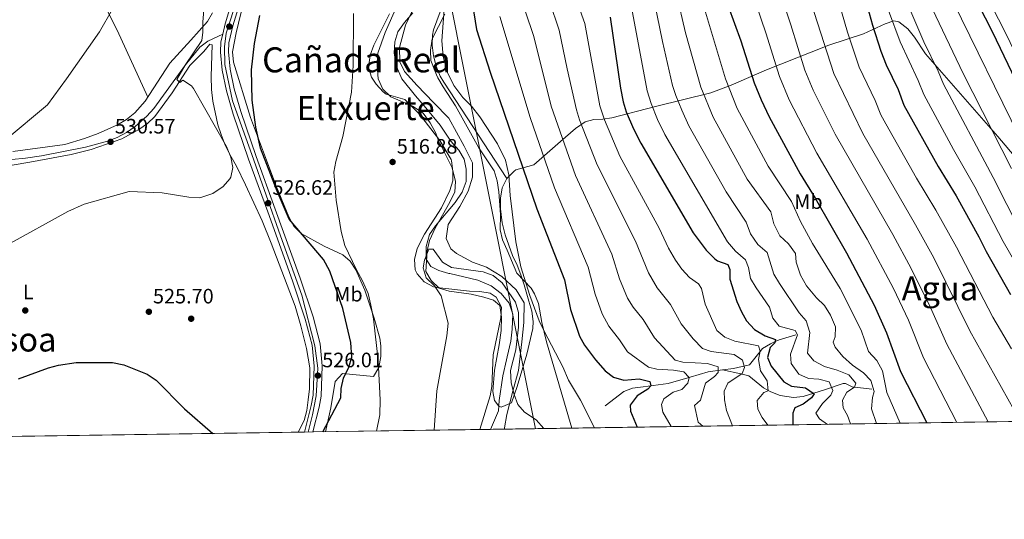
# Model space of a CAD drawing. Units: metres. Extents: x 600322 to 607196, y 4747671 to 4752401.
# Drawn here: x 603070 to 603543, y 4747671 to 4747911 of the extents above; entities that cross this region are included whole.
import ezdxf
from ezdxf.enums import TextEntityAlignment as Align

# ---------------------------------------------------------------- set-up
doc = ezdxf.new("R2010")
doc.units = ezdxf.units.M
doc.header["$MEASUREMENT"] = 0
doc.linetypes.add('DGN Style 3', pattern=[119.94234, 85.67309999999999, -34.26924])
doc.linetypes.add('DGN Style 4', pattern=[137.1626331, 68.53847999999999, -34.26924, 0.08567309999999999, -34.26924])
for name, color, linetype, lineweight in [('Nivel 1', 7, 'Continuous', 0), ('Nivel 11', 7, 'Continuous', 0), ('Nivel 17', 7, 'Continuous', 0), ('Nivel 21', 7, 'Continuous', 0), ('Nivel 23', 7, 'Continuous', 0), ('Nivel 33', 7, 'Continuous', 0), ('Nivel 35', 7, 'Continuous', 0), ('Nivel 36', 7, 'Continuous', 0), ('Nivel 37', 7, 'Continuous', 0), ('Nivel 4', 7, 'Continuous', 0), ('Nivel 41', 7, 'Continuous', 0), ('Nivel 45', 7, 'Continuous', 0), ('Nivel 49', 7, 'Continuous', 0), ('Nivel 5', 7, 'Continuous', 0), ('Nivel 54', 7, 'Continuous', 0), ('Nivel 57', 7, 'Continuous', 0), ('Nivel 61', 7, 'Continuous', 0), ('Nivel 7', 7, 'Continuous', 0)]:
    doc.layers.add(name, color=color, linetype=linetype, lineweight=lineweight)
doc.styles.add('Style-Arial', font='txt')
doc.styles.add('Style-Arial Narrow', font='txt')
doc.styles.add('Style-Times New Roman', font='txt')

# ---------------------------------------------------------------- blocks, each defined once
blk = doc.blocks.new('5PATER')
at = {"layer": 'Nivel 7', "linetype": 'Continuous', "lineweight": 0}
h = blk.add_hatch(color=51, dxfattribs=at)
edge = h.paths.add_edge_path()
edge.add_ellipse((-0.003987893462181091, -0.002390062436461449), major_axis=(-1.095731442372465, -1.110710699892244), ratio=0.999422240966032, start_angle=0, end_angle=360)
blk = doc.blocks.new('5PERFI_1')
at = {"layer": 'Nivel 17', "linetype": 'Continuous', "lineweight": 0}
h = blk.add_hatch(color=7, dxfattribs=at)
edge = h.paths.add_edge_path()
edge.add_arc((0.003883495926856995, 0.003282241523265839), 1.559999998626405, 315.0000000018422, 675.0000000018422)
blk = doc.blocks.new('5PERFI')
at = {"layer": 'Nivel 17', "color": 7, "linetype": 'Continuous', "lineweight": 0}
blk.add_blockref('5PERFI_1', (0, 0), dxfattribs=at)

msp = doc.modelspace()

# ---------------------------------------------------------------- linework, layer by layer
at = {"layer": 'Nivel 1', "color": 7, "linetype": 'Continuous', "lineweight": 0, "flags": 128}
msp.add_lwpolyline([(603303.3900000006, 4747714.619999999), (603303.3900000006, 4747715.189999999), (603304.4600000009, 4747721.640000001), (603307.3999999985, 4747732.790000001), (603310.120000001, 4747742.790000001), (603311.6999999993, 4747756.57), (603312.6700000018, 4747765.75), (603312.7399999984, 4747775.279999999), (603308.9800000004, 4747781.5), (603302.0300000012, 4747787.880000001), (603294.6400000006, 4747792.460000001), (603287.9600000009, 4747794.77), (603280.3200000003, 4747798.960000001), (603277.5799999982, 4747801.15), (603275.2600000016, 4747806.16), (603276.3099999987, 4747812.800000001), (603281.870000001, 4747821.5), (603285.8200000003, 4747828.869999999), (603288.0199999996, 4747835.550000001), (603288.0399999991, 4747842.540000001), (603283.9699999988, 4747850.529999999), (603276.6700000018, 4747863.880000001), (603269.3000000007, 4747871.51), (603261.4200000018, 4747879.630000001), (603255.2199999988, 4747886.279999999), (603253.0399999991, 4747891.029999999), (603252.9400000013, 4747897.76), (603255.7699999996, 4747908.529999999), (603260.1700000018, 4747917.699999999)], dxfattribs=at)
at = {"layer": 'Nivel 11', "color": 142, "linetype": 'DGN Style 3', "lineweight": 13}
for points in [[(603296.5300000012, 4747714.52, 511.6), (603300.3999999985, 4747723.369999999, 510.49), (603300.7800000012, 4747728.4, 510.88), (603302.5899999999, 4747740.27, 511.49), (603304.2899999991, 4747747.890000001, 511.49), (603304.6799999997, 4747749.34, 511.18), (603306.3900000006, 4747756.84, 511.49), (603306.9899999984, 4747762.57, 512.09), (603307.3099999987, 4747769.84, 512.1800000000001), (603305.5500000007, 4747775.050000001, 512.75), (603301.7199999988, 4747779.67, 513.4), (603296.9699999988, 4747783.460000001, 513.63), (603290.5700000003, 4747786.199999999, 513.7), (603277.0300000012, 4747789.41, 513.92), (603276.9100000001, 4747789.359999999, 514.22), (603276.6000000015, 4747789.41, 514.24), (603271.7800000012, 4747790.84, 514.22), (603267.9800000004, 4747792.74, 513.92), (603265.7300000004, 4747796.18, 513.92), (603265.7300000004, 4747802.310000001, 513.92), (603267.3099999987, 4747808.109999999, 514.22), (603270.2399999984, 4747812.18, 514.53), (603279.6400000006, 4747823.439999999, 514.53), (603283.0399999991, 4747828.380000001, 514.57), (603284.9800000004, 4747833.52, 515.1800000000001), (603284.879999999, 4747839.35, 515.52), (603283.8900000006, 4747844.23, 516.05), (603281.370000001, 4747848.58, 516.05), (603277.6000000015, 4747852.880000001, 516.05), (603272.4200000018, 4747860.550000001, 516.05), (603264.7699999996, 4747869.76, 516.05), (603260.5, 4747874.619999999, 516.48), (603254.0100000016, 4747882.82, 517.57), (603251.4800000004, 4747888.76, 517.57), (603250.25, 4747895.16, 517.57), (603250.5899999999, 4747900.57, 517.57), (603252.0199999996, 4747905.359999999, 517.57), (603255.2399999984, 4747909.92, 517.57), (603259.2600000016, 4747914.439999999, 517.88)], [(603443.2399999984, 4747759.939999999, 552.03), (603435.3000000007, 4747757.5, 546.25), (603433.370000001, 4747756.65, 550), (603431.0500000007, 4747755.619999999, 550.21), (603427.2399999984, 4747753.35, 546.27), (603426.120000001, 4747751.93, 545), (603421.1000000015, 4747745.550000001, 541.03), (603413.3500000015, 4747743.810000001, 536.21), (603408, 4747743.08, 534.08)], [(603408, 4747743.08, 534.08), (603401.120000001, 4747742.140000001, 532.86), (603392.5599999987, 4747739.59, 528.33), (603382.0300000012, 4747736.51, 526.78), (603369.9200000018, 4747734.98, 524.35), (603364.8599999994, 4747734.26, 524.0600000000001), (603360.7399999984, 4747732.630000001, 523.74), (603351.6700000018, 4747725.869999999, 521.91)], [(603479.8399999999, 4747733.84, 563.9), (603470.3299999982, 4747734.93, 559.94), (603467.1400000006, 4747736.48, 556.1800000000001), (603466.0700000003, 4747736.470000001, 555.38), (603457.0700000003, 4747733.43, 552.25), (603446.870000001, 4747730.25, 548.08), (603442.1000000015, 4747729.76, 546.71), (603435.75, 4747730.82, 545.03), (603431.3399999999, 4747732.48, 543.29), (603427.8000000007, 4747734.42, 541.99), (603420.6700000018, 4747740.199999999, 539.86), (603416.8900000006, 4747741.199999999, 538.95), (603408, 4747743.08, 534.08)]]:
    msp.add_polyline3d(points, dxfattribs=at)
at = {"layer": 'Nivel 21', "color": 7, "linetype": 'Continuous', "lineweight": 13}
for points in [[(603167.9600000009, 4747904.300000001, 526.64), (603169.1099999994, 4747909.27, 526.64), (603173.4299999997, 4747923.619999999, 526.64), (603201.0199999996, 4748005.98, 527.66), (603245.8900000006, 4748141.779999999, 529.04), (603257.9200000018, 4748180.99, 530.29), (603258.8099999987, 4748185.91, 530.4), (603259.1799999997, 4748190.9, 530.52), (603260.3099999987, 4748214.119999999, 530.89), (603259.2199999988, 4748238.57, 532.42), (603256.7199999988, 4748280.51, 534.17), (603255.7100000009, 4748307.74, 535.46), (603255.8599999994, 4748323.439999999, 536.07)], [(603177.0899999999, 4747922.460000001, 526.64), (603172.8200000003, 4747908.279999999, 526.64), (603170.9299999997, 4747900.109999999, 526.64), (603170.7300000004, 4747895.699999999, 526.64), (603171.5199999996, 4747887.460000001, 526.64), (603173.4899999984, 4747878.02, 526.64), (603176.6999999993, 4747867.060000001, 526.39), (603183.9899999984, 4747845.550000001, 526.55), (603193.2399999984, 4747820.23, 527.23), (603205.1999999993, 4747787.07, 526.8), (603211.3399999999, 4747768.57, 526.62), (603214.7300000004, 4747755.560000001, 526.61), (603215.7800000012, 4747745.040000001, 526.41), (603215.2399999984, 4747730.449999999, 526.41), (603214.2699999996, 4747725.140000001, 526.33), (603211.2899999991, 4747713.25, 525.77)], [(603207.3099999987, 4747713.189999999, 525.73), (603210.5199999996, 4747725.949999999, 526.33), (603211.4100000001, 4747730.869999999, 526.41), (603211.9299999997, 4747744.92, 526.41), (603210.9400000013, 4747754.880000001, 526.61), (603207.6499999985, 4747767.48, 526.62), (603201.5599999987, 4747785.810000001, 526.8), (603189.620000001, 4747818.92, 527.23), (603180.3599999994, 4747844.279999999, 526.55), (603173.0399999991, 4747865.9, 526.39), (603169.7600000016, 4747877.08, 526.64), (603167.7199999988, 4747886.890000001, 526.64), (603166.879999999, 4747895.6, 526.64), (603167.1000000015, 4747900.630000001, 526.64), (603167.9600000009, 4747904.300000001, 526.64)]]:
    msp.add_polyline3d(points, dxfattribs=at)
at = {"layer": 'Nivel 21', "color": 7, "linetype": 'DGN Style 3', "lineweight": 0}
for points in [[(603335.629999999, 4747715.1, 518.85), (603323.4400000013, 4747756.58, 519.88), (603321.2100000009, 4747765.779999999, 520.07), (603319.6400000006, 4747774.970000001, 520.37), (603317.7800000012, 4747779.59, 520.03), (603316.1999999993, 4747782.23, 519.76), (603309.2399999984, 4747789.439999999, 519.19), (603304.5899999999, 4747800.609999999, 517.94), (603302.4400000013, 4747805.49, 517.94), (603301.2800000012, 4747810.35, 517.64), (603301.3399999999, 4747817.67, 517.63), (603300.629999999, 4747828.560000001, 517.94), (603299.75, 4747833.779999999, 518.24), (603298.3299999982, 4747838.57, 517.94), (603290.9699999988, 4747849.68, 518.24), (603279.7699999996, 4747869.77, 518.24), (603273.8299999982, 4747878.99, 518.24), (603271.3500000015, 4747883.32, 518.74), (603270.7399999984, 4747884.68, 518.85), (603270.0799999982, 4747886.390000001, 518.54), (603267.9499999993, 4747891.6, 519.15), (603267.7800000012, 4747896.6, 519.14), (603268.629999999, 4747902.050000001, 519.45), (603274.6099999994, 4747913.77, 519.46)], [(603058.3000000007, 4747843.34, 532.29), (603073.2399999984, 4747844.75, 532.57), (603080.9800000004, 4747845.880000001, 532.39), (603102.0700000003, 4747849.949999999, 531.64), (603112.620000001, 4747852.859999999, 531.32), (603117.2899999991, 4747854.66, 531.16), (603121.6900000013, 4747857.029999999, 530.98), (603125.8399999999, 4747859.9, 530.8), (603131.5700000003, 4747864.9, 530.75), (603134.8999999985, 4747868.6, 530.78), (603150.0599999987, 4747889.540000001, 528.58), (603156.9100000001, 4747897.98, 527.98), (603160.7699999996, 4747900.92, 526.65), (603167.9600000009, 4747904.300000001, 526.45)]]:
    msp.add_polyline3d(points, dxfattribs=at)
at = {"layer": 'Nivel 23', "color": 7, "linetype": 'DGN Style 4', "lineweight": 0}
msp.add_polyline3d([(603257.6499999985, 4748321.49, 550.1800000000001), (603257.8399999999, 4748304.85, 550.1800000000001), (603261.0899999999, 4748237.040000001, 550.1800000000001), (603261.9899999984, 4748212.75, 550.1800000000001), (603261, 4748191.109999999, 550.1800000000001), (603259.8200000003, 4748181.35, 550.1800000000001), (603243.1799999997, 4748127.1, 550.1800000000001), (603216.2300000004, 4748046.74, 550.1800000000001), (603188.4699999988, 4747963.24, 550.1800000000001), (603169.6700000018, 4747904.790000001, 550.1800000000001), (603168.7699999996, 4747898.09, 550.1800000000001), (603169.0399999991, 4747889.68, 550.1800000000001), (603172.7399999984, 4747872.26, 550.1800000000001), (603181.879999999, 4747846.540000001, 550.1800000000001), (603195.7100000009, 4747807.4, 550.1800000000001), (603205.9299999997, 4747778.880000001, 550.1800000000001), (603212.25, 4747754.6, 550.1800000000001), (603213.6999999993, 4747743.91, 550.1800000000001), (603212.7899999991, 4747730.66, 550.1800000000001), (603211.1600000001, 4747721.41, 550.1800000000001), (603209.0799999982, 4747713.220000001, 525.75)], dxfattribs=at)
at = {"layer": 'Nivel 33', "color": 7, "linetype": 'Continuous', "lineweight": 0}
msp.add_polyline3d([(603206.3099999987, 4749929.24, 600), (603281.8299999982, 4749750.65, 605), (603374.3200000003, 4749457.130000001, 592.25), (603415.9200000018, 4749287.279999999, 600), (603499.9299999997, 4749177.27, 595), (603447.8999999985, 4748975.23, 585), (603333.0100000016, 4748840.67, 565), (603288.9800000004, 4748482.42, 560), (603218.7699999996, 4748227.210000001, 553), (603204.9400000013, 4748068.08, 535), (603264.3099999987, 4747985.34, 522.88), (603318.2100000009, 4747714.84, 515)], dxfattribs=at)
at = {"layer": 'Nivel 35', "color": 92, "linetype": 'DGN Style 3', "lineweight": 0}
for points in [[(603274.5799999982, 4747920.51, 521.51), (603269.2199999988, 4747906.4, 520.45), (603268.7100000009, 4747903.83, 520.29), (603268.5599999987, 4747898.93, 520.02), (603269.1600000001, 4747893.85, 519.76), (603270.4800000004, 4747888.83, 519.55), (603272.4800000004, 4747884.08, 519.41), (603274.120000001, 4747881.26, 519.38), (603304.4800000004, 4747834.880000001, 519.23)], [(603304.4800000004, 4747834.880000001, 519.23), (603302.1499999985, 4747830.439999999, 518.71), (603301.3399999999, 4747825.529999999, 518.32), (603301.3599999994, 4747820.380000001, 518.02), (603302.25, 4747813.720000001, 518.02), (603303.5899999999, 4747807.85, 518.02), (603307.1499999985, 4747797.98, 518.32), (603309.4100000001, 4747793.35, 518.02), (603311.1900000013, 4747788.710000001, 518.33), (603312.7199999988, 4747783.98, 518.85), (603315.1000000015, 4747776.119999999, 518.78), (603316.3900000006, 4747771.199999999, 518.62), (603317.0799999982, 4747766.290000001, 518.44), (603317.0100000016, 4747762.949999999, 518.32), (603314.0799999982, 4747750.619999999, 517.58), (603309.4699999988, 4747735.050000001, 515.49), (603306.620000001, 4747727.199999999, 514.37), (603301.7699999996, 4747725.210000001, 513.52), (603300.6499999985, 4747725.689999999, 513.45), (603298.5300000012, 4747728.43, 513.45), (603297.7600000016, 4747732.76, 513.45), (603298.6000000015, 4747742.880000001, 513.45), (603300.8500000015, 4747755.09, 513.15), (603301.7600000016, 4747762.040000001, 513.15), (603301.8999999985, 4747768.33, 513.45), (603301.0500000007, 4747773.939999999, 513.45), (603298, 4747776.470000001, 514.0600000000001), (603293.3599999994, 4747778.029999999, 514.37), (603287.3200000003, 4747779.43, 514.67), (603276.6900000013, 4747780.880000001, 515.58), (603271.8900000006, 4747782.220000001, 515.86), (603268.1600000001, 4747785.99, 516.19), (603265.5700000003, 4747790.27, 516.5), (603266.1799999997, 4747800.279999999, 516.8), (603267.2399999984, 4747805.16, 516.54), (603270.0799999982, 4747811.119999999, 516.5), (603277.0100000016, 4747823.51, 516.19), (603279.4100000001, 4747828.59, 516.5), (603279.8599999994, 4747833.58, 516.77), (603278.2699999996, 4747840.02, 516.8), (603272.6099999994, 4747851.35, 516.8), (603271.9699999988, 4747852.02, 516.5), (603270.2699999996, 4747856.720000001, 516.79), (603267.6700000018, 4747861.65, 516.78), (603264.2199999988, 4747866.369999999, 517.04), (603259.1799999997, 4747869.630000001, 517.41), (603248.6600000001, 4747874.119999999, 518.02), (603244.8200000003, 4747877.790000001, 518.32), (603242.7100000009, 4747882.84, 518.9300000000001), (603242.129999999, 4747889.140000001, 519.23), (603242.4299999997, 4747895.130000001, 519.23), (603245.9899999984, 4747905.029999999, 519.23), (603251.6499999985, 4747917.710000001, 519.23)], [(603549.9200000018, 4747843.76, 615.77), (603540.379999999, 4747855.18, 613.91), (603505.5300000012, 4747894.790000001, 610.2), (603500.2399999984, 4747902.84, 608.86), (603497.0300000012, 4747906.74, 608.07), (603492.8299999982, 4747910.16, 607.11), (603490.4400000013, 4747910.58, 606.25), (603486.2800000012, 4747909.17, 604.28), (603475.8099999987, 4747904.439999999, 598.64), (603459.2100000009, 4747898.99, 589.21), (603450.6000000015, 4747895.57, 585.57), (603429.129999999, 4747887.119999999, 577.65), (603412.1700000018, 4747879.75, 569.98), (603402.5300000012, 4747876.1, 565.78), (603375.9299999997, 4747869.470000001, 555.12), (603354.9299999997, 4747864, 546.01), (603350.5300000012, 4747863.49, 543.6800000000001), (603346.2300000004, 4747863.35, 540.98), (603342.0500000007, 4747862.23, 538.48), (603337.3999999985, 4747859.029999999, 536.52), (603330.1700000018, 4747852.640000001, 534.15), (603317.4699999988, 4747841.43, 525.32), (603308.8000000007, 4747839.060000001, 520.87), (603307.9100000001, 4747838.470000001, 520.45), (603304.4800000004, 4747834.880000001, 519.23)]]:
    msp.add_polyline3d(points, dxfattribs=at)
at = {"layer": 'Nivel 36', "color": 92, "linetype": 'Continuous', "lineweight": 0, "extrusion": (-0.00935530607058635, -0.03112031998839813, 0.999471862501464), "elevation": -152882.2403040412, "flags": 128}
msp.add_lwpolyline([(-789070.1059815306, 4717934.76554554), (-789070.1059815325, 4717917.840434015)], dxfattribs=at)
at = {"layer": 'Nivel 36', "color": 92, "linetype": 'Continuous', "lineweight": 0}
for points in [[(603131.9699999988, 4747874.040000001, 530.82), (603117.2899999991, 4747906.16, 533.97), (603103.9200000018, 4747932.75, 537.98), (603094.7199999988, 4747950.210000001, 541.46), (603086.6499999985, 4747967.859999999, 546.64), (603081.2300000004, 4747975.949999999, 549.37), (603078.8500000015, 4747980.24, 549.98), (603077.9800000004, 4747982.43, 549.98)], [(603217.2699999996, 4747713.34, 523.91), (603219.9800000004, 4747724.83, 524.8100000000001), (603221.9699999988, 4747737.57, 525.42), (603225.4800000004, 4747741.32, 524.96), (603240.4400000013, 4747739.880000001, 519.94), (603242.9499999993, 4747744.189999999, 519.65), (603243.8500000015, 4747749.529999999, 519.49), (603243.9899999984, 4747754.560000001, 519.37), (603243.4100000001, 4747758.24, 519.34), (603240.7100000009, 4747767.859999999, 519.57), (603236.1799999997, 4747781.300000001, 519.64), (603231.9800000004, 4747791.1, 519.94), (603229.1900000013, 4747795.310000001, 520.3100000000001), (603225.5899999999, 4747798.33, 520.86), (603216.6600000001, 4747802.42, 522.85), (603205.629999999, 4747808.51, 523.9), (603202.0799999982, 4747812.109999999, 524.34), (603199.6499999985, 4747816.5, 524.76), (603193.8500000015, 4747831.01, 524.51), (603181.2899999991, 4747864.16, 524.8100000000001), (603173.1499999985, 4747890.84, 526.03), (603172.7199999988, 4747895.76, 525.96), (603174.4299999997, 4747904.91, 525.72), (603178.0100000016, 4747919.460000001, 526.51)], [(603067.1000000015, 4747847.939999999, 533.98), (603092.0500000007, 4747851.26, 533.05), (603101.6099999994, 4747854.109999999, 532.61), (603108.2100000009, 4747856.59, 532.34), (603117.4400000013, 4747860.699999999, 532.16), (603121.7399999984, 4747863.290000001, 532.13), (603125.6799999997, 4747866.4, 532.07), (603130.7100000009, 4747872.109999999, 531.92), (603142.6000000015, 4747890.290000001, 531.12), (603152.6000000015, 4747901.41, 529.9300000000001), (603160.5899999999, 4747910.279999999, 529.9), (603163.0100000016, 4747914.43, 529.9)], [(603248.0300000012, 4747914, 519.03), (603240.5599999987, 4747899.02, 518.73), (603238.7899999991, 4747894.199999999, 518.88), (603238.0500000007, 4747888.26, 519.03), (603239.4899999984, 4747883.619999999, 518.88), (603241.620000001, 4747880.25, 518.73), (603244.9800000004, 4747876.5, 518.51), (603246.4699999988, 4747875.369999999, 518.42), (603255.4800000004, 4747872.85, 517.8100000000001), (603262.5599999987, 4747865.790000001, 517.41), (603272.2899999991, 4747853.17, 516.29), (603277.6700000018, 4747844.1, 515.99), (603277.8200000003, 4747843.460000001, 516.29), (603278.5199999996, 4747838.529999999, 515.82), (603278.4600000009, 4747833.83, 515.38), (603277.120000001, 4747829.119999999, 515.34), (603273.0399999991, 4747820.84, 515.38), (603264.8399999999, 4747808.26, 515.91), (603261.3099999987, 4747801.32, 516.13), (603260.0300000012, 4747796.119999999, 516.24), (603260.4899999984, 4747791.07, 516.3), (603261.3299999982, 4747789.24, 516.29), (603264.7399999984, 4747785.4, 516.2), (603269.2399999984, 4747782.99, 516.04), (603270.8200000003, 4747782.560000001, 515.99), (603286.5599999987, 4747780.869999999, 515.38), (603291.5199999996, 4747780.710000001, 515.08), (603296.3900000006, 4747779.939999999, 514.71), (603299.3299999982, 4747777.939999999, 514.47), (603301.8299999982, 4747773.119999999, 514.02), (603301.5700000003, 4747768.07, 513.54), (603297.8399999999, 4747750.23, 512.95), (603297.2899999991, 4747735.17, 513.03), (603296.4200000018, 4747730.640000001, 512.95)], [(603044.129999999, 4747837.49, 533), (603075.2300000004, 4747842.84, 531.67), (603095.0899999999, 4747846.48, 531.97), (603104.7800000012, 4747848.859999999, 531.82), (603119.4699999988, 4747854.040000001, 531.67), (603127.629999999, 4747858.48, 531.67), (603131.7800000012, 4747861.34, 531.5600000000001), (603135.4299999997, 4747864.75, 531.39), (603143.6700000018, 4747876.02, 530.75), (603152.1600000001, 4747889.189999999, 529.23), (603158.870000001, 4747895.99, 528.63), (603161.7899999991, 4747899.470000001, 528.02), (603162.870000001, 4747899.18, 528.02), (603162.379999999, 4747883.99, 529.14), (603162.5199999996, 4747877.609999999, 529.27), (603163.1999999993, 4747872.02, 529.23), (603165.6600000001, 4747860.77, 529.54), (603167.1600000001, 4747856.01, 529.84), (603169.1000000015, 4747850.92, 529.84), (603171.3200000003, 4747846.43, 529.84), (603174.5300000012, 4747840.9, 529.78), (603178.9800000004, 4747831.949999999, 529.4), (603186.8399999999, 4747814.67, 528.3100000000001), (603191.3099999987, 4747803.98, 527.97), (603202.6900000013, 4747773.720000001, 527.71), (603205.5700000003, 4747764.16, 527.53), (603208.2800000012, 4747753.34, 527.25), (603209.7699999996, 4747744.02, 526.8), (603209.7100000009, 4747734.050000001, 526.21), (603209.0799999982, 4747728.619999999, 525.89), (603208.379999999, 4747723.6, 526.12), (603207.0599999987, 4747718.800000001, 526.29), (603204.2399999984, 4747713.15, 525.44)]]:
    msp.add_polyline3d(points, dxfattribs=at)
at = {"layer": 'Nivel 4', "color": 30, "linetype": 'Continuous', "lineweight": 30, "flags": 128}
for points, elevation in [([(603559.9100000001, 4747859.34), (603538, 4747905.01), (603530.8999999985, 4747918.800000001), (603525.0500000007, 4747929.689999999), (603518.3299999982, 4747940.720000001), (603507.5700000003, 4747960.189999999), (603487.2899999991, 4747994.720000001), (603477.8599999994, 4748012.66), (603475.4699999988, 4748017.810000001), (603473.879999999, 4748023.27), (603472.9100000001, 4748028.77), (603472.9100000001, 4748033.77), (603474.3200000003, 4748040.84), (603476.8200000003, 4748045.15), (603481.3099999987, 4748049.74), (603486.5300000012, 4748051.98), (603491.4899999984, 4748052.640000001), (603498.120000001, 4748052.880000001), (603506.370000001, 4748051.68), (603512.5799999982, 4748050.08), (603517.9699999988, 4748048.119999999), (603551.4400000013, 4748029.83)], 625), ([(603472.9299999997, 4747934.609999999), (603480.129999999, 4747908.57), (603484.0599999987, 4747896.02), (603486.6700000018, 4747889.57), (603492.3900000006, 4747877.6), (603495.2399999984, 4747870.17), (603511.620000001, 4747840.75), (603520.370000001, 4747826.65), (603531.25, 4747807.02), (603534.6499999985, 4747799.880000001), (603546.3599999994, 4747779.23)], 600), ([(603288.0199999996, 4747918.560000001), (603289.9499999993, 4747906.470000001), (603296.3900000006, 4747886.060000001), (603318.9100000001, 4747820.439999999), (603332.1999999993, 4747786.24), (603335.1099999994, 4747772.050000001), (603339.3999999985, 4747759.279999999), (603341.7800000012, 4747754.880000001), (603347.120000001, 4747747.83), (603351.7399999984, 4747742.57), (603355.6999999993, 4747739.529999999), (603360.7199999988, 4747738.16), (603367.9699999988, 4747738.73), (603373.1600000001, 4747737.43), (603373.6099999994, 4747735.48), (603372.25, 4747733.800000001), (603367.1400000006, 4747730.550000001), (603363.7300000004, 4747726.210000001), (603363.9200000018, 4747723.25), (603367.0899999999, 4747715.57)], 525), ([(603410.8099999987, 4747917.630000001), (603416.8599999994, 4747901.060000001), (603423.2899999991, 4747880.939999999), (603426.5799999982, 4747872.66), (603430.4899999984, 4747864.550000001), (603445.3999999985, 4747837.109999999), (603452.629999999, 4747825.460000001), (603467.6600000001, 4747799.24), (603480.9200000018, 4747774.130000001), (603486.9100000001, 4747760.869999999), (603493.629999999, 4747742.26), (603506.1499999985, 4747717.630000001)], 575), ([(603216.0700000003, 4747713.32), (603224.6499999985, 4747729.59), (603224.9100000001, 4747734.199999999), (603226, 4747739.08), (603228.5799999982, 4747744.34), (603229.9299999997, 4747749.18), (603229.5500000007, 4747756.16), (603225.6799999997, 4747772.52), (603219.4600000009, 4747790.439999999), (603216.4400000013, 4747796.130000001), (603199.879999999, 4747815.49), (603194.0599999987, 4747828.83), (603186.0599999987, 4747849.439999999), (603183.8000000007, 4747859.619999999), (603182.1000000015, 4747872.560000001), (603181.8500000015, 4747887.16), (603183.2600000016, 4747899.800000001), (603185.8000000007, 4747913.140000001)], 525), ([(603354.1000000015, 4747912.439999999), (603359.0199999996, 4747878.359999999), (603360.2699999996, 4747871.68), (603361.8099999987, 4747866.92), (603365.25, 4747858.84), (603368.870000001, 4747851.869999999), (603393.9699999988, 4747808.93), (603400.1999999993, 4747800.57), (603404.3500000015, 4747796.460000001), (603405.6400000006, 4747795.49), (603410.5500000007, 4747793.609999999), (603411.5100000016, 4747791.33), (603411.5100000016, 4747786.609999999), (603414.9499999993, 4747775.9), (603417.120000001, 4747770.949999999), (603419.6099999994, 4747766.619999999), (603423.370000001, 4747762.390000001), (603428.5599999987, 4747759.390000001), (603433.5899999999, 4747757.65), (603433.2300000004, 4747756), (603430.9800000004, 4747753.83), (603429.7300000004, 4747748.970000001), (603431.3900000006, 4747744.82), (603437.5300000012, 4747737.290000001), (603441.2899999991, 4747735.33), (603447.9499999993, 4747734.390000001), (603452.1400000006, 4747731.630000001), (603450.8299999982, 4747729.640000001), (603446.7800000012, 4747726.689999999), (603442.7899999991, 4747724.85), (603441.8299999982, 4747722.24), (603441.9200000018, 4747716.68)], 550), ([(603069.8599999994, 4747738.77), (603084.2100000009, 4747744.01), (603089.0500000007, 4747745.380000001), (603097.4899999984, 4747746.540000001), (603115.0100000016, 4747746.560000001), (603120.3999999985, 4747745.52), (603131.6900000013, 4747740.960000001), (603135.9800000004, 4747738.07), (603149.6099999994, 4747724.42), (603163.2399999984, 4747712.540000001)], 525)]:
    msp.add_lwpolyline(points, dxfattribs=dict(at, elevation=elevation))
at = {"layer": 'Nivel 49', "color": 7, "linetype": 'Continuous', "lineweight": 0, "extrusion": (-0.2975014150977005, -0.004414801853590211, 0.9547111696945099), "elevation": -199953.3600273295, "flags": 128}
msp.add_lwpolyline([(-4738240.157097703, 643318.7357320897), (-4738240.157097705, 643728.8734984547)], dxfattribs=at)
at = {"layer": 'Nivel 49', "color": 7, "linetype": 'Continuous', "lineweight": 0, "extrusion": (-0.02050837432688809, -0.0003043901269073124, 0.9997896348378087), "elevation": -13290.33892589556, "flags": 128}
msp.add_lwpolyline([(-4738238.375714131, 672896.0058190003), (-4738238.375714129, 673468.8794076778)], dxfattribs=at)
at = {"layer": 'Nivel 49', "color": 7, "linetype": 'Continuous', "lineweight": 0, "extrusion": (-0.01004746037835236, -0.0001514692519349602, 0.9999495115239626), "elevation": -6254.13065575507, "flags": 128}
msp.add_lwpolyline([(603182.1441529132, 4747712.297154736), (603186.1243539117, 4747712.357154736)], dxfattribs=at)
at = {"layer": 'Nivel 49', "color": 7, "linetype": 'Continuous', "lineweight": 0, "extrusion": (0.1639502017458914, 0.002442711827983131, 0.9864655921553508), "elevation": 111012.5620169342, "flags": 128}
msp.add_lwpolyline([(4738200.067830216, -664666.5098613687), (4738200.067830216, -664752.9289530143)], dxfattribs=at)
at = {"layer": 'Nivel 5', "color": 30, "linetype": 'Continuous', "lineweight": 0, "flags": 128}
for points, elevation in [([(603572.8299999982, 4748040.42), (603538.129999999, 4748054.810000001), (603529.2300000004, 4748057.6), (603511, 4748064.369999999), (603501.7699999996, 4748066.9), (603497.0399999991, 4748069.59), (603483.9299999997, 4748070.67), (603472.5300000012, 4748070.050000001), (603464.1499999985, 4748071.42), (603459.2100000009, 4748071), (603454.5199999996, 4748067.939999999), (603453.2199999988, 4748063.029999999), (603453.6799999997, 4748053.359999999), (603457.1400000006, 4748045.720000001), (603457.7100000009, 4748037.74), (603462.1600000001, 4748020.76), (603464.4499999993, 4748013.710000001), (603475.9299999997, 4747987.16), (603495.8200000003, 4747946.15), (603502.3000000007, 4747930.560000001), (603523.6600000001, 4747885.310000001), (603546.9299999997, 4747839.779999999)], 615), ([(603554.2899999991, 4748038.300000001), (603534.6400000006, 4748047.859999999), (603527.9899999984, 4748050.460000001), (603523.6000000015, 4748052.859999999), (603514.1600000001, 4748056.42), (603507.4200000018, 4748058.43), (603491.3500000015, 4748061.4), (603485.2300000004, 4748061.32), (603472, 4748059.42), (603467.2399999984, 4748057.890000001), (603465.6700000018, 4748056.550000001), (603463.6400000006, 4748051.689999999), (603465.1000000015, 4748037.16), (603466.5799999982, 4748028.300000001), (603469.4100000001, 4748017.210000001), (603471.9800000004, 4748011.18), (603481.6099999994, 4747990.939999999), (603503.4499999993, 4747950), (603509.879999999, 4747936.5), (603518.8299999982, 4747919.74), (603550.7800000012, 4747854.77)], 620), ([(603574.1900000013, 4747843.300000001), (603542.7600000016, 4747907.48), (603530.0799999982, 4747932), (603523.9100000001, 4747943.029999999), (603514.75, 4747961.210000001), (603502.6600000001, 4747982.9), (603498.9299999997, 4747990.91), (603491.3900000006, 4748005.27), (603489.3200000003, 4748009.83), (603488.2100000009, 4748013.75), (603488.4800000004, 4748024.24), (603489.2800000012, 4748028.92), (603491.6400000006, 4748033.300000001), (603494.879999999, 4748036.040000001), (603499.5100000016, 4748038.220000001), (603503.8900000006, 4748039.119999999), (603508.8900000006, 4748039.34), (603515.7899999991, 4748038.35), (603520.6400000006, 4748037.109999999), (603525.379999999, 4748035.15), (603535.6000000015, 4748029.75), (603543.5599999987, 4748026.26)], 629.9999999999999), ([(603063.3999999985, 4747853.300000001), (603083.7600000016, 4747870.390000001), (603092.9600000009, 4747882.790000001), (603108.7199999988, 4747905.380000001), (603121.2600000016, 4747927.27), (603127.6099999994, 4747939.800000001), (603134.5599999987, 4747949.050000001), (603144, 4747960.060000001)], 535), ([(603331.2199999988, 4747939.43), (603341.870000001, 4747909.34), (603349.120000001, 4747869.83), (603351.3200000003, 4747863.18), (603358.8099999987, 4747845.699999999), (603377.6799999997, 4747811.119999999), (603382.1999999993, 4747801.550000001), (603385.4400000013, 4747795.790000001), (603388.5100000016, 4747791.43), (603392.2100000009, 4747787.42), (603396.4699999988, 4747784.380000001), (603398.0100000016, 4747782.17), (603399.7899999991, 4747774.609999999), (603405.2899999991, 4747761.91), (603409.120000001, 4747758.790000001), (603414.0100000016, 4747756.800000001), (603425.370000001, 4747754.66), (603426.1499999985, 4747752.040000001), (603425.3099999987, 4747748.1), (603426.3000000007, 4747742.689999999), (603429.4600000009, 4747737.880000001), (603430.0399999991, 4747733.09), (603427.8399999999, 4747732.210000001), (603424.7199999988, 4747728.42), (603425.0199999996, 4747724.18), (603427.1400000006, 4747720.210000001), (603429.879999999, 4747716.5)], 545), ([(603444.3000000007, 4747939.140000001), (603461.5, 4747885.300000001), (603475.5199999996, 4747856.48), (603500.8599999994, 4747812.75), (603509.5500000007, 4747796.83), (603526.8299999982, 4747761.880000001), (603551.1799999997, 4747718.300000001)], 590), ([(603432.1700000018, 4747935), (603440.8900000006, 4747908.689999999), (603447.6000000015, 4747886.970000001), (603451.5799999982, 4747877.42), (603462.120000001, 4747856.25), (603489.8399999999, 4747808.1), (603498.6999999993, 4747791.74), (603507.9800000004, 4747772.99), (603515.7600000016, 4747755.34), (603535.7199999988, 4747718.07)], 585), ([(603420.0399999991, 4747930.859999999), (603428.870000001, 4747904.880000001), (603435.4400000013, 4747883.949999999), (603440.129999999, 4747872.77), (603453.4100000001, 4747847.189999999), (603477.5, 4747805.84), (603490.1600000001, 4747782.210000001), (603497.4400000013, 4747766.93), (603504.6999999993, 4747748.800000001), (603520.6000000015, 4747717.85)], 580), ([(603460.5100000016, 4747931.210000001), (603468.0799999982, 4747905.16), (603473.6799999997, 4747888.33), (603481.4400000013, 4747872.35), (603484.1999999993, 4747865.529999999), (603486.6000000015, 4747861.140000001), (603501.3099999987, 4747835.09), (603510.620000001, 4747819.699999999), (603520.3999999985, 4747801.92), (603537.8999999985, 4747768.43), (603546.9299999997, 4747753.24)], 595), ([(603482.0500000007, 4747717.27), (603479.6499999985, 4747724.380000001), (603480.0700000003, 4747729.859999999), (603480.9699999988, 4747732.710000001), (603479.379999999, 4747737.93), (603475.7800000012, 4747741.630000001), (603470.4600000009, 4747745.369999999), (603465.8500000015, 4747749.57), (603462.1400000006, 4747754), (603461.1499999985, 4747756.34), (603462.1799999997, 4747758.93), (603462.3000000007, 4747763.800000001), (603459.9899999984, 4747769.27), (603457.0599999987, 4747774.040000001), (603453.1900000013, 4747777.58), (603448.4600000009, 4747783.470000001), (603445.5100000016, 4747788.560000001), (603443.5199999996, 4747794.790000001), (603443.0700000003, 4747799.02), (603439.6900000013, 4747803.540000001), (603435.6000000015, 4747807.42), (603432.6799999997, 4747813.23), (603431.2800000012, 4747818.93), (603419.9100000001, 4747834.65), (603403.5, 4747864.34), (603397.5799999982, 4747878.83), (603390.3000000007, 4747904.82), (603385.8999999985, 4747923.58)], 565), ([(603274.8599999994, 4747922.779999999), (603273.2100000009, 4747901.08), (603273.8000000007, 4747893.5), (603276.0300000012, 4747885.77), (603279.0700000003, 4747879.52), (603283.3200000003, 4747873.85), (603287.4899999984, 4747869.68), (603291.4600000009, 4747864.5), (603300.0300000012, 4747851.67), (603303.8000000007, 4747843.73), (603305.3500000015, 4747836.73), (603305.9899999984, 4747826.710000001), (603308.7800000012, 4747804.560000001), (603311.1900000013, 4747792.58), (603315.5599999987, 4747778.77), (603320.0399999991, 4747766.65), (603322.3599999994, 4747761.609999999), (603331.3399999999, 4747744.51), (603334.120000001, 4747738.199999999), (603339.9200000018, 4747728.59), (603346.6000000015, 4747715.26)], 520), ([(603324.879999999, 4747919.869999999), (603329.6400000006, 4747906.24), (603333.4499999993, 4747887.619999999), (603337.9600000009, 4747867.970000001), (603339.4200000018, 4747863.189999999), (603347.8500000015, 4747841.5), (603366.3099999987, 4747804.9), (603372.4400000013, 4747789.609999999), (603376.6799999997, 4747782.49), (603383.1499999985, 4747774.42), (603388.2600000016, 4747765.15), (603394.0199999996, 4747757.970000001), (603398.3900000006, 4747753.279999999), (603402.6700000018, 4747751.880000001), (603413.7399999984, 4747750.380000001), (603417.6799999997, 4747747.779999999), (603418.6700000018, 4747744.25), (603417.5199999996, 4747741.32), (603410.6600000001, 4747736.76), (603408.8299999982, 4747732.890000001), (603409.0500000007, 4747728.689999999), (603409.9800000004, 4747723.57), (603412.8500000015, 4747716.25)], 540), ([(603469.4800000004, 4747717.09), (603468.120000001, 4747721.140000001), (603465.9600000009, 4747724.82), (603465.7399999984, 4747728.59), (603467.8599999994, 4747732.32), (603471.4200000018, 4747734.76), (603472.1000000015, 4747736.66), (603468.7899999991, 4747740.720000001), (603463.120000001, 4747743), (603457.0599999987, 4747744.630000001), (603451.9600000009, 4747747.43), (603448.870000001, 4747751.16), (603450.0700000003, 4747761.07), (603448.2699999996, 4747766.57), (603444.9600000009, 4747770.49), (603435.4899999984, 4747784.51), (603432.7899999991, 4747789.07), (603429.5100000016, 4747799.369999999), (603425, 4747803.33), (603421.5799999982, 4747808.32), (603419.4800000004, 4747813.960000001), (603409.8500000015, 4747828.49), (603391.9499999993, 4747860.18), (603388.4600000009, 4747867.68), (603385.6600000001, 4747874.859999999), (603384.120000001, 4747879.619999999), (603379.1799999997, 4747900.76), (603375.379999999, 4747919.439999999)], 560), ([(603496.1499999985, 4747920.84), (603504.7800000012, 4747900.540000001), (603511.6099999994, 4747886.52), (603514.1900000013, 4747880.26), (603538.0799999982, 4747835.4), (603551.2300000004, 4747809.439999999)], 610), ([(603064.629999999, 4747803.16), (603093.6099999994, 4747819.119999999), (603101.4800000004, 4747822.57), (603122.9699999988, 4747828.74), (603138.9499999993, 4747828.02), (603151.6900000013, 4747825.91), (603157, 4747825.699999999), (603163.1900000013, 4747827.74), (603168.1600000001, 4747831.029999999), (603171.4499999993, 4747834.75), (603171.9299999997, 4747835.630000001), (603172.8000000007, 4747840.300000001), (603171.870000001, 4747845.199999999), (603169.75, 4747850.25), (603153.9200000018, 4747878.119999999), (603152.9200000018, 4747879.4), (603148.879999999, 4747882.15), (603147.3999999985, 4747881.060000001), (603146, 4747882.470000001), (603149.8900000006, 4747889.41), (603157.8999999985, 4747901.27), (603158.4699999988, 4747905.17), (603158.3500000015, 4747910.17), (603158.8599999994, 4747915.790000001)], 530), ([(603241.9200000018, 4747713.710000001), (603243.3999999985, 4747721.41), (603243.5300000012, 4747728.640000001), (603242.6400000006, 4747747.65), (603240.3299999982, 4747767.609999999), (603239.1900000013, 4747774.189999999), (603237.7600000016, 4747779.710000001), (603235.1600000001, 4747785.880000001), (603232.0599999987, 4747791.41), (603226.6600000001, 4747802.84), (603224.8099999987, 4747809.58), (603222.5300000012, 4747824.48), (603221.3000000007, 4747838.01), (603222.2600000016, 4747843.08), (603225.6400000006, 4747855.130000001), (603229.7600000016, 4747876.470000001), (603230.5599999987, 4747889.199999999), (603230.8299999982, 4747914.189999999)], 520), ([(603313.2399999984, 4747915.4), (603317.4200000018, 4747903.130000001), (603325.6900000013, 4747869.65), (603337.3999999985, 4747836.449999999)], 535), ([(603458.5100000016, 4747716.92), (603454.620000001, 4747719.550000001), (603452.8999999985, 4747722.25), (603456.1400000006, 4747726.869999999), (603460.0500000007, 4747730.99), (603461.0100000016, 4747733.119999999), (603459.25, 4747737.4), (603454.370000001, 4747738.550000001), (603449.3900000006, 4747738.92), (603444.7399999984, 4747741.029999999), (603440.9899999984, 4747746.130000001), (603440.6900000013, 4747750.65), (603444.0199999996, 4747759.84), (603443.0300000012, 4747761.93), (603435.2300000004, 4747764.130000001), (603432.1900000013, 4747767.890000001), (603430.6999999993, 4747773.23), (603424.1700000018, 4747782.4), (603421.5100000016, 4747786.869999999), (603420.629999999, 4747792.26), (603419.0799999982, 4747795.93), (603414.25, 4747800.119999999), (603410.3999999985, 4747804.5), (603380.4100000001, 4747856.029999999), (603376.8599999994, 4747863.26), (603373.7300000004, 4747870.890000001), (603371.870000001, 4747877.040000001), (603364.3500000015, 4747917.18)], 555), ([(603493.4499999993, 4747717.439999999), (603486.9499999993, 4747732.17), (603484.9100000001, 4747742.65), (603482.1900000013, 4747747.52), (603478.25, 4747751.880000001), (603474.6900000013, 4747762.1), (603464.6000000015, 4747782.130000001), (603451.3500000015, 4747803.779999999), (603445.5599999987, 4747814.34), (603441.1400000006, 4747823.98), (603429.9800000004, 4747840.810000001), (603415.0399999991, 4747868.5), (603409.5, 4747882.800000001), (603398.879999999, 4747918.029999999)], 570), ([(603487.8599999994, 4747915.66), (603493.4299999997, 4747900.58), (603502, 4747882.060000001), (603504.7100000009, 4747875.210000001), (603518.9699999988, 4747848.83), (603529.2199999988, 4747831.02), (603542.9400000013, 4747804.66), (603554.4200000018, 4747784.710000001)], 605), ([(603301.1600000001, 4747912.66), (603315.6499999985, 4747864.27), (603327.4100000001, 4747830.5), (603343.5700000003, 4747792.460000001), (603346.879999999, 4747779.42), (603350.2100000009, 4747770), (603353.4200000018, 4747764.08), (603358.5599999987, 4747757.560000001), (603362.4100000001, 4747751.810000001), (603372.5500000007, 4747744.33), (603376.5100000016, 4747743.49), (603384.4899999984, 4747742.92), (603389.5100000016, 4747742.1), (603392.0500000007, 4747739.34), (603391.4200000018, 4747736.619999999), (603388.5799999982, 4747733.59), (603384.4400000013, 4747732.33), (603379.8000000007, 4747729.25), (603378.6799999997, 4747726.460000001), (603379.4299999997, 4747722.84), (603383.3500000015, 4747715.810000001)], 530), ([(603337.3999999985, 4747836.449999999), (603354.9400000013, 4747798.68), (603358.6499999985, 4747786.800000001), (603362.4200000018, 4747777.540000001), (603365.1400000006, 4747773.16), (603370.0100000016, 4747767.279999999), (603375.3299999982, 4747758.48), (603385.3399999999, 4747747.710000001), (603389.0399999991, 4747746.83), (603400.9100000001, 4747746.130000001), (603405.9400000013, 4747744.470000001), (603405.9499999993, 4747741.82), (603404.2600000016, 4747739.970000001), (603399.879999999, 4747736.710000001), (603397.5100000016, 4747728.58), (603394.5899999999, 4747725.970000001), (603396.3299999982, 4747717.91), (603398.6700000018, 4747716.040000001)], 535), ([(603269.5399999991, 4747714.119999999), (603270.8999999985, 4747733.01), (603275.6700000018, 4747759.4), (603276.3299999982, 4747765.51), (603272.9299999997, 4747778.58), (603269.7100000009, 4747783.5), (603265.7399999984, 4747787.33), (603264.2199999988, 4747792.08), (603264.9699999988, 4747795.74), (603266.9800000004, 4747801.1), (603269.0500000007, 4747801.08), (603273.5300000012, 4747794.790000001), (603277.8200000003, 4747792.189999999), (603293.1400000006, 4747790.140000001), (603297.9100000001, 4747788.390000001), (603302.2100000009, 4747784.800000001), (603308.6799999997, 4747775.540000001), (603310.129999999, 4747770.59), (603310.129999999, 4747763.59), (603308.7699999996, 4747752.76), (603306.1900000013, 4747742.790000001), (603306.5700000003, 4747736.83), (603307.9899999984, 4747731.27), (603309.75, 4747726.42), (603312.879999999, 4747722.710000001), (603318.5799999982, 4747719.140000001), (603322.25, 4747714.9)], 515)]:
    msp.add_lwpolyline(points, dxfattribs=dict(at, elevation=elevation))
at = {"layer": 'Nivel 54', "color": 9, "linetype": 'Continuous', "lineweight": 0}
msp.add_polyline3d([(603173.4299999997, 4747923.619999999, 526.64), (603169.1099999994, 4747909.27, 526.64), (603167.9600000009, 4747904.300000001, 526.64), (603167.1000000015, 4747900.630000001, 526.64), (603166.879999999, 4747895.6, 526.64), (603167.7199999988, 4747886.890000001, 526.64), (603169.7600000016, 4747877.08, 526.64), (603173.0399999991, 4747865.9, 526.39), (603180.3599999994, 4747844.279999999, 526.55), (603189.620000001, 4747818.92, 527.23), (603201.5599999987, 4747785.810000001, 526.8), (603207.6499999985, 4747767.48, 526.62), (603210.9400000013, 4747754.880000001, 526.61), (603211.9299999997, 4747744.92, 526.41), (603211.4100000001, 4747730.869999999, 526.41), (603210.5199999996, 4747725.949999999, 526.33), (603207.3099999987, 4747713.189999999, 525.73), (603211.2899999991, 4747713.25, 525.77), (603214.2699999996, 4747725.140000001, 526.33), (603215.2399999984, 4747730.449999999, 526.41), (603215.7800000012, 4747745.040000001, 526.41), (603214.7300000004, 4747755.560000001, 526.61), (603211.3399999999, 4747768.57, 526.62), (603205.1999999993, 4747787.07, 526.8), (603193.2399999984, 4747820.23, 527.23), (603183.9899999984, 4747845.550000001, 526.55), (603176.6999999993, 4747867.060000001, 526.39), (603173.4899999984, 4747878.02, 526.64), (603171.5199999996, 4747887.460000001, 526.64), (603170.7300000004, 4747895.699999999, 526.64), (603170.9299999997, 4747900.109999999, 526.64), (603172.8200000003, 4747908.279999999, 526.64), (603177.0899999999, 4747922.460000001, 526.64)], dxfattribs=at)
at = {"layer": 'Nivel 57', "color": 92, "linetype": 'DGN Style 3', "lineweight": 0}
for points in [[(603251.6499999985, 4747917.710000001, 519.23), (603245.9899999984, 4747905.029999999, 519.23), (603242.4299999997, 4747895.130000001, 519.23), (603242.129999999, 4747889.140000001, 519.23), (603242.7100000009, 4747882.84, 518.9300000000001), (603244.8200000003, 4747877.790000001, 518.32), (603248.6600000001, 4747874.119999999, 518.02), (603259.1799999997, 4747869.630000001, 517.41), (603264.2199999988, 4747866.369999999, 517.04), (603267.6700000018, 4747861.65, 516.78), (603270.2699999996, 4747856.720000001, 516.79), (603271.9699999988, 4747852.02, 516.5), (603272.6099999994, 4747851.35, 516.8), (603278.2699999996, 4747840.02, 516.8), (603279.8599999994, 4747833.58, 516.77), (603279.4100000001, 4747828.59, 516.5), (603277.0100000016, 4747823.51, 516.19), (603270.0799999982, 4747811.119999999, 516.5), (603267.2399999984, 4747805.16, 516.54), (603266.1799999997, 4747800.279999999, 516.8), (603265.5700000003, 4747790.27, 516.5), (603268.1600000001, 4747785.99, 516.19), (603271.8900000006, 4747782.220000001, 515.86), (603276.6900000013, 4747780.880000001, 515.58), (603287.3200000003, 4747779.43, 514.67), (603293.3599999994, 4747778.029999999, 514.37), (603298, 4747776.470000001, 514.0600000000001), (603301.0500000007, 4747773.939999999, 513.45), (603301.8999999985, 4747768.33, 513.45), (603301.7600000016, 4747762.040000001, 513.15), (603300.8500000015, 4747755.09, 513.15), (603298.6000000015, 4747742.880000001, 513.45), (603297.7600000016, 4747732.76, 513.45), (603298.5300000012, 4747728.43, 513.45), (603300.6499999985, 4747725.689999999, 513.45), (603301.7699999996, 4747725.210000001, 513.52), (603306.620000001, 4747727.199999999, 514.37), (603309.4699999988, 4747735.050000001, 515.49), (603314.0799999982, 4747750.619999999, 517.58), (603317.0100000016, 4747762.949999999, 518.32), (603317.0799999982, 4747766.290000001, 518.44), (603316.3900000006, 4747771.199999999, 518.62), (603315.1000000015, 4747776.119999999, 518.78), (603312.7199999988, 4747783.98, 518.85), (603311.1900000013, 4747788.710000001, 518.33), (603309.4100000001, 4747793.35, 518.02), (603307.1499999985, 4747797.98, 518.32), (603303.5899999999, 4747807.85, 518.02), (603302.25, 4747813.720000001, 518.02), (603301.3599999994, 4747820.380000001, 518.02), (603301.3399999999, 4747825.529999999, 518.32), (603302.1499999985, 4747830.439999999, 518.71), (603304.4800000004, 4747834.880000001, 519.23), (603274.120000001, 4747881.26, 519.38), (603272.4800000004, 4747884.08, 519.41), (603270.4800000004, 4747888.83, 519.55), (603269.1600000001, 4747893.85, 519.76), (603268.5599999987, 4747898.93, 520.02), (603268.7100000009, 4747903.83, 520.29), (603269.2199999988, 4747906.4, 520.45), (603274.5799999982, 4747920.51, 521.51)], [(603274.5799999982, 4747920.51, 521.51), (603269.2199999988, 4747906.4, 520.45), (603268.7100000009, 4747903.83, 520.29), (603268.5599999987, 4747898.93, 520.02), (603269.1600000001, 4747893.85, 519.76), (603270.4800000004, 4747888.83, 519.55), (603272.4800000004, 4747884.08, 519.41), (603274.120000001, 4747881.26, 519.38), (603304.4800000004, 4747834.880000001, 519.23), (603307.9100000001, 4747838.470000001, 520.45), (603308.8000000007, 4747839.060000001, 520.87), (603317.4699999988, 4747841.43, 525.32), (603330.1700000018, 4747852.640000001, 534.15), (603337.3999999985, 4747859.029999999, 536.52), (603342.0500000007, 4747862.23, 538.48), (603346.2300000004, 4747863.35, 540.98), (603350.5300000012, 4747863.49, 543.6800000000001), (603354.9299999997, 4747864, 546.01), (603375.9299999997, 4747869.470000001, 555.12), (603402.5300000012, 4747876.1, 565.78), (603412.1700000018, 4747879.75, 569.98), (603429.129999999, 4747887.119999999, 577.65), (603450.6000000015, 4747895.57, 585.57), (603459.2100000009, 4747898.99, 589.21), (603475.8099999987, 4747904.439999999, 598.64), (603486.2800000012, 4747909.17, 604.28), (603490.4400000013, 4747910.58, 606.25), (603492.8299999982, 4747910.16, 607.11), (603497.0300000012, 4747906.74, 608.07), (603500.2399999984, 4747902.84, 608.86), (603505.5300000012, 4747894.790000001, 610.2), (603540.379999999, 4747855.18, 613.91), (603549.9200000018, 4747843.76, 615.77)]]:
    msp.add_polyline3d(points, dxfattribs=at)
at = {"layer": 'Nivel 61', "color": 7, "linetype": 'Continuous', "lineweight": 0}
msp.add_polyline3d([(603793.1499999985, 4747721.890000001, 0), (600390.0700000003, 4747671.34, 0), (600356.2600000016, 4749984.779999999, 0), (600322.4299999997, 4752298.210000001, 0), (603723.25, 4752348.74, 0), (607124.0599999987, 4752400.99, 624.37), (607160.1600000001, 4750087.540000001, 512), (607196.2300000004, 4747774.09, 509)], close=True, dxfattribs=at)

# ---------------------------------------------------------------- block references
at = {"layer": 'Nivel 17', "color": 7, "linetype": 'Continuous', "lineweight": 0}
for p in [(603073.1099999994, 4747771.59, 526.37), (603152.8099999987, 4747767.630000001, 525.46)]:
    msp.add_blockref('5PERFI', p, dxfattribs=at)
at = {"layer": 'Nivel 7', "color": 51, "linetype": 'Continuous', "lineweight": 0}
for p in [(603171.1400000006, 4747907.91, 526.01), (603114.0899999999, 4747852.550000001, 530.57), (603249.5899999999, 4747842.880000001, 516.88), (603189.8000000007, 4747823.119999999, 526.62), (603132.4899999984, 4747770.970000001, 525.7), (603213.6900000013, 4747740.33, 526.01)]:
    msp.add_blockref('5PATER', p, dxfattribs=at)

# ---------------------------------------------------------------- texts
at = {"layer": 'Nivel 37', "color": 92, "linetype": 'Continuous', "lineweight": 0, "style": 'Style-Arial Narrow'}
for s, p in [('Mb', (603449.3348305859, 4747823.849979999, 569.6800000000001)), ('L', (603074.5731471032, 4747780.489979999, 526.07)), ('Mb', (603228.3548305854, 4747779.409979999, 525.95))]:
    msp.add_text(s, height=6.99996, dxfattribs=at).set_placement(p, align=Align.MIDDLE_CENTER)
at = {"layer": 'Nivel 41', "color": 7, "linetype": 'Continuous', "lineweight": 0, "style": 'Style-Arial'}
for s, p in [('530.57', (603116.1400000006, 4747856.550000001, 530.57)), ('516.88', (603251.5799999982, 4747846.880000001, 516.88)), ('526.62', (603191.8500000015, 4747827.119999999, 526.62)), ('525.70', (603134.4699999988, 4747774.970000001, 525.7)), ('526.01', (603215.7699999996, 4747744.33, 526.01))]:
    msp.add_text(s, height=6.99996, dxfattribs=at).set_placement(p)
at = {"layer": 'Nivel 45', "color": 51, "linetype": 'Continuous', "lineweight": 0, "style": 'Style-Times New Roman'}
msp.add_text('Cañada Real', height=12, dxfattribs=at).set_placement((603186.879999999, 4747885.91))
at = {"layer": 'Nivel 45', "color": 7, "linetype": 'Continuous', "lineweight": 0, "style": 'Style-Times New Roman'}
for s, p in [('Eltxuerte', (603236.5969589353, 4747868.739979999)), ('Agua', (603512.4921160974, 4747782.189979998)), ('Labasoa', (603057.3305010311, 4747757.63998))]:
    msp.add_text(s, height=11.49996, dxfattribs=at).set_placement(p, align=Align.MIDDLE_CENTER)

doc.saveas('drawing.dxf')
